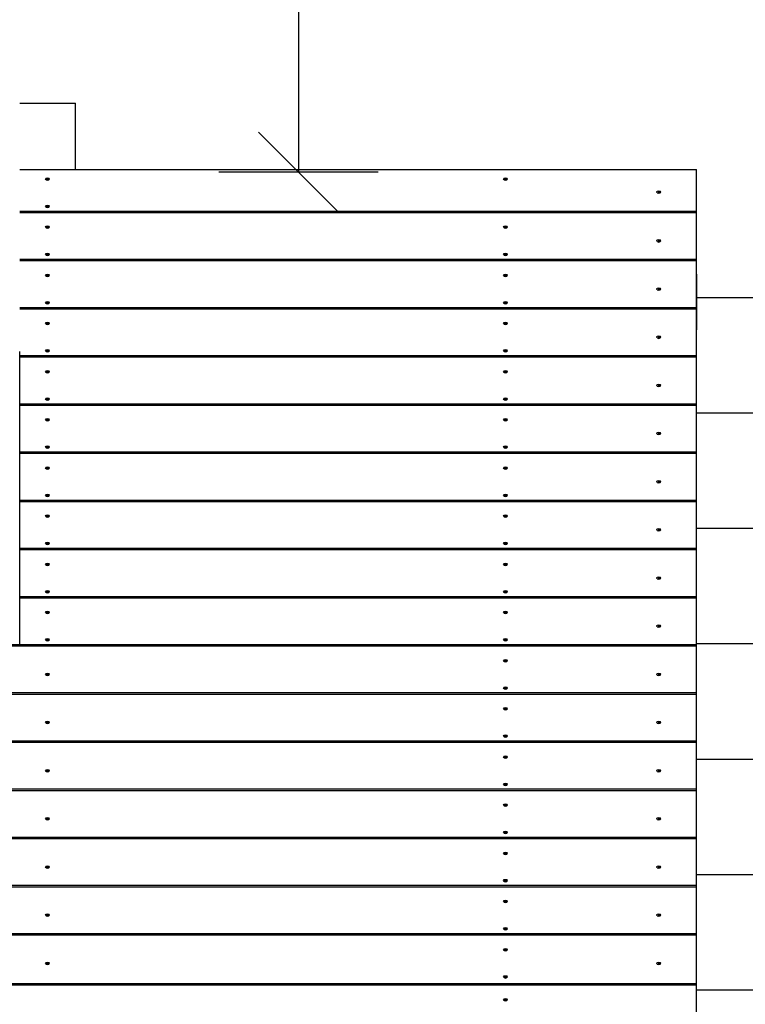
# Model space of a CAD drawing. Extents: x 0 to 14850, y 0 to 10500.
# Drawn here: x 6658 to 7569, y 5211 to 6448 of the extents above; entities that cross this region are included whole.
import ezdxf

# ---------------------------------------------------------------- set-up
doc = ezdxf.new("R2010")
doc.units = 0
for name, color, linetype in [('DHPSTAB', 32, 'Continuous'), ('KOPPELPFETTENVERMAßUNG', 7, 'Continuous'), ('SPARREN', 1, 'Continuous'), ('STAB', 7, 'Continuous')]:
    doc.layers.add(name, color=color, linetype=linetype)

# ---------------------------------------------------------------- blocks, each defined once
blk = doc.blocks.new('SLASH')
at = {"color": 0, "linetype": 'Continuous'}
blk.add_line((-12.7, -12.7), (12.7, 12.7), dxfattribs=at)

msp = doc.modelspace()

# ---------------------------------------------------------------- linework, layer by layer
at = {"layer": 'DHPSTAB', "color": 7, "linetype": 'Continuous'}
for p, q in [((7007.6, 7756.3), (7007.6, 6256.3)), ((6907.6, 6256.3), (7107.6, 6256.3))]:
    msp.add_line(p, q, dxfattribs=at)
at = {"layer": 'KOPPELPFETTENVERMAßUNG', "color": 32}
for p, q in [((7507.8, 6098.8), (8307.6, 6098.8)), ((7507.6, 5953.8), (8307.6, 5953.8)), ((7507.6, 5808.8), (8307.6, 5808.8)), ((7507.6, 5663.8), (8307.6, 5663.8)), ((7507.6, 5518.8), (8307.6, 5518.8)), ((7507.6, 5373.8), (8307.6, 5373.8)), ((7507.6, 5228.8), (8307.6, 5228.8))]:
    msp.add_line(p, q, dxfattribs=at)
at = {"layer": 'SPARREN', "color": 32}
for p, q in [((6657.6, 6342.6), (6727.6, 6342.6)), ((6727.6, 6259.4), (6727.6, 6342.6)), ((6657.6, 5662.7), (6657.6, 6030.8))]:
    msp.add_line(p, q, dxfattribs=at)
at = {"layer": 'STAB', "color": 32}
for p, q in [((6657.6, 6259.4), (7507.6, 6259.4)), ((7507.6, 6236.1), (7507.6, 6259.4)), ((6690.1, 6247.5), (6690.8, 6248.5)), ((6690.8, 6246.4), (6690.1, 6247.5)), ((6690.8, 6248.5), (6692.6, 6249)), ((6690.8, 6246.4), (6690.8, 6248.5)), ((6690.8, 6246.4), (6692.6, 6246)), ((6692.6, 6246), (6692.6, 6249)), ((6692.6, 6249), (6694.3, 6248.5)), ((6692.6, 6246), (6694.3, 6246.4)), ((6694.3, 6246.4), (6694.3, 6248.5)), ((6695.1, 6247.5), (6694.3, 6248.5)), ((6694.3, 6246.4), (6695.1, 6247.5)), ((7265.1, 6247.5), (7265.8, 6248.5)), ((7265.8, 6246.4), (7265.1, 6247.5)), ((7265.8, 6248.5), (7267.6, 6249)), ((7265.8, 6246.4), (7265.8, 6248.5)), ((7265.8, 6246.4), (7267.6, 6246)), ((7267.6, 6249), (7269.3, 6248.5)), ((7267.6, 6246), (7267.6, 6249)), ((7267.6, 6246), (7269.3, 6246.4)), ((7270.1, 6247.5), (7269.3, 6248.5)), ((7269.3, 6246.4), (7269.3, 6248.5)), ((7269.3, 6246.4), (7270.1, 6247.5)), ((7507.6, 6098.8), (7507.6, 6236.1)), ((7457.6, 6231), (7458.3, 6232)), ((7458.3, 6229.9), (7457.6, 6231)), ((7458.3, 6232), (7460.1, 6232.5)), ((7458.3, 6229.9), (7458.3, 6232)), ((7458.3, 6229.9), (7460.1, 6229.5)), ((7460.1, 6232.5), (7461.8, 6232)), ((7460.1, 6229.5), (7460.1, 6232.5)), ((7460.1, 6229.5), (7461.8, 6229.9)), ((7462.6, 6231), (7461.8, 6232)), ((7461.8, 6229.9), (7461.8, 6232)), ((7461.8, 6229.9), (7462.6, 6231)), ((6690.1, 6213.2), (6690.8, 6214.3)), ((6690.8, 6212.2), (6690.1, 6213.2)), ((6690.8, 6214.3), (6692.6, 6214.7)), ((6690.8, 6212.2), (6690.8, 6214.3)), ((6690.8, 6212.2), (6692.6, 6211.7)), ((6692.6, 6211.7), (6692.6, 6214.7)), ((6692.6, 6214.7), (6694.3, 6214.3)), ((6692.6, 6211.7), (6694.3, 6212.2)), ((6694.3, 6212.2), (6694.3, 6214.3)), ((6695.1, 6213.2), (6694.3, 6214.3)), ((6694.3, 6212.2), (6695.1, 6213.2)), ((6657.6, 6207.2), (7507.6, 6207.2)), ((6657.6, 6205.5), (7507.6, 6205.5)), ((6690.1, 6187), (6690.8, 6188)), ((6690.8, 6185.9), (6690.1, 6187)), ((6690.8, 6188), (6692.6, 6188.5)), ((6690.8, 6185.9), (6690.8, 6188)), ((6690.8, 6185.9), (6692.6, 6185.5)), ((6692.6, 6188.5), (6694.3, 6188)), ((6692.6, 6185.5), (6692.6, 6188.5)), ((6692.6, 6185.5), (6694.3, 6185.9)), ((6695.1, 6187), (6694.3, 6188)), ((6694.3, 6185.9), (6694.3, 6188)), ((6694.3, 6185.9), (6695.1, 6187)), ((7265.1, 6187), (7265.8, 6188)), ((7265.8, 6185.9), (7265.1, 6187)), ((7265.8, 6188), (7267.6, 6188.5)), ((7265.8, 6185.9), (7265.8, 6188)), ((7265.8, 6185.9), (7267.6, 6185.5)), ((7267.6, 6188.5), (7269.3, 6188)), ((7267.6, 6185.5), (7267.6, 6188.5)), ((7267.6, 6185.5), (7269.3, 6185.9)), ((7270.1, 6187), (7269.3, 6188)), ((7269.3, 6185.9), (7269.3, 6188)), ((7269.3, 6185.9), (7270.1, 6187)), ((7457.6, 6169.8), (7458.3, 6170.9)), ((7458.3, 6168.8), (7457.6, 6169.8)), ((7458.3, 6170.9), (7460.1, 6171.3)), ((7458.3, 6168.8), (7458.3, 6170.9)), ((7458.3, 6168.8), (7460.1, 6168.3)), ((7460.1, 6171.3), (7461.8, 6170.9)), ((7460.1, 6168.3), (7460.1, 6171.3)), ((7460.1, 6168.3), (7461.8, 6168.8)), ((7462.6, 6169.8), (7461.8, 6170.9)), ((7461.8, 6168.8), (7461.8, 6170.9)), ((7461.8, 6168.8), (7462.6, 6169.8)), ((6690.1, 6152.7), (6690.8, 6153.8)), ((6690.8, 6151.7), (6690.1, 6152.7)), ((6690.8, 6153.8), (6692.6, 6154.2)), ((6690.8, 6151.7), (6690.8, 6153.8)), ((6690.8, 6151.7), (6692.6, 6151.2)), ((6692.6, 6154.2), (6694.3, 6153.8)), ((6692.6, 6151.2), (6692.6, 6154.2)), ((6692.6, 6151.2), (6694.3, 6151.7)), ((6695.1, 6152.7), (6694.3, 6153.8)), ((6694.3, 6151.7), (6694.3, 6153.8)), ((6694.3, 6151.7), (6695.1, 6152.7)), ((7265.1, 6152.7), (7265.8, 6153.8)), ((7265.8, 6151.7), (7265.1, 6152.7)), ((7265.8, 6153.8), (7267.6, 6154.2)), ((7265.8, 6151.7), (7265.8, 6153.8)), ((7265.8, 6151.7), (7267.6, 6151.2)), ((7267.6, 6154.2), (7269.3, 6153.8)), ((7267.6, 6151.2), (7267.6, 6154.2)), ((7267.6, 6151.2), (7269.3, 6151.7)), ((7270.1, 6152.7), (7269.3, 6153.8)), ((7269.3, 6151.7), (7269.3, 6153.8)), ((7269.3, 6151.7), (7270.1, 6152.7)), ((6657.6, 6146.7), (7507.6, 6146.7)), ((6657.6, 6145), (7507.6, 6145)), ((6690.1, 6126.5), (6690.8, 6127.5)), ((6690.8, 6125.4), (6690.1, 6126.5)), ((6690.8, 6127.5), (6692.6, 6128)), ((6690.8, 6125.4), (6690.8, 6127.5)), ((6690.8, 6125.4), (6692.6, 6125)), ((6692.6, 6128), (6694.3, 6127.5)), ((6692.6, 6125), (6692.6, 6128)), ((6692.6, 6125), (6694.3, 6125.4)), ((6695.1, 6126.5), (6694.3, 6127.5)), ((6694.3, 6125.4), (6694.3, 6127.5)), ((6694.3, 6125.4), (6695.1, 6126.5)), ((7265.1, 6126.5), (7265.8, 6127.5)), ((7265.8, 6125.4), (7265.1, 6126.5)), ((7265.8, 6127.5), (7267.6, 6128)), ((7265.8, 6125.4), (7265.8, 6127.5)), ((7265.8, 6125.4), (7267.6, 6125)), ((7267.6, 6128), (7269.3, 6127.5)), ((7267.6, 6125), (7267.6, 6128)), ((7267.6, 6125), (7269.3, 6125.4)), ((7270.1, 6126.5), (7269.3, 6127.5)), ((7269.3, 6125.4), (7269.3, 6127.5)), ((7269.3, 6125.4), (7270.1, 6126.5)), ((7507.6, 6127.8), (7507.8, 6127.8)), ((7507.8, 6057.8), (7507.8, 6127.8)), ((7457.6, 6109.3), (7458.3, 6110.4)), ((7458.3, 6110.4), (7460.1, 6110.8)), ((7458.3, 6108.3), (7458.3, 6110.4)), ((7460.1, 6110.8), (7461.8, 6110.4)), ((7460.1, 6107.8), (7460.1, 6110.8)), ((7462.6, 6109.3), (7461.8, 6110.4)), ((7461.8, 6108.3), (7461.8, 6110.4)), ((7458.3, 6108.3), (7457.6, 6109.3)), ((7458.3, 6108.3), (7460.1, 6107.8)), ((7460.1, 6107.8), (7461.8, 6108.3)), ((7461.8, 6108.3), (7462.6, 6109.3)), ((7507.6, 5953.8), (7507.6, 6098.8)), ((6657.6, 6086.2), (7507.6, 6086.2)), ((6690.1, 6092.2), (6690.8, 6093.3)), ((6690.8, 6091.2), (6690.1, 6092.2)), ((6690.8, 6093.3), (6692.6, 6093.7)), ((6690.8, 6091.2), (6690.8, 6093.3)), ((6690.8, 6091.2), (6692.6, 6090.7)), ((6692.6, 6093.7), (6694.3, 6093.3)), ((6692.6, 6090.7), (6692.6, 6093.7)), ((6692.6, 6090.7), (6694.3, 6091.2)), ((6695.1, 6092.2), (6694.3, 6093.3)), ((6694.3, 6091.2), (6694.3, 6093.3)), ((6694.3, 6091.2), (6695.1, 6092.2)), ((7265.1, 6092.2), (7265.8, 6093.3)), ((7265.8, 6091.2), (7265.1, 6092.2)), ((7265.8, 6093.3), (7267.6, 6093.7)), ((7265.8, 6091.2), (7265.8, 6093.3)), ((7265.8, 6091.2), (7267.6, 6090.7)), ((7267.6, 6093.7), (7269.3, 6093.3)), ((7267.6, 6090.7), (7267.6, 6093.7)), ((7267.6, 6090.7), (7269.3, 6091.2)), ((7270.1, 6092.2), (7269.3, 6093.3)), ((7269.3, 6091.2), (7269.3, 6093.3)), ((7269.3, 6091.2), (7270.1, 6092.2)), ((6657.6, 6084.5), (7507.6, 6084.5)), ((6690.1, 6066), (6690.8, 6067)), ((6690.8, 6064.9), (6690.1, 6066)), ((6690.8, 6067), (6692.6, 6067.5)), ((6690.8, 6064.9), (6690.8, 6067)), ((6690.8, 6064.9), (6692.6, 6064.5)), ((6692.6, 6067.5), (6694.3, 6067)), ((6692.6, 6064.5), (6692.6, 6067.5)), ((6692.6, 6064.5), (6694.3, 6064.9)), ((6695.1, 6066), (6694.3, 6067)), ((6694.3, 6064.9), (6694.3, 6067)), ((6694.3, 6064.9), (6695.1, 6066)), ((7265.1, 6066), (7265.8, 6067)), ((7265.8, 6064.9), (7265.1, 6066)), ((7265.8, 6067), (7267.6, 6067.5)), ((7265.8, 6064.9), (7265.8, 6067)), ((7265.8, 6064.9), (7267.6, 6064.5)), ((7267.6, 6067.5), (7269.3, 6067)), ((7267.6, 6064.5), (7267.6, 6067.5)), ((7267.6, 6064.5), (7269.3, 6064.9)), ((7270.1, 6066), (7269.3, 6067)), ((7269.3, 6064.9), (7269.3, 6067)), ((7269.3, 6064.9), (7270.1, 6066)), ((7457.6, 6048.8), (7458.3, 6049.9)), ((7458.3, 6047.8), (7457.6, 6048.8)), ((7458.3, 6049.9), (7460.1, 6050.3)), ((7458.3, 6047.8), (7458.3, 6049.9)), ((7460.1, 6050.3), (7461.8, 6049.9)), ((7460.1, 6047.3), (7460.1, 6050.3)), ((7462.6, 6048.8), (7461.8, 6049.9)), ((7461.8, 6047.8), (7461.8, 6049.9)), ((7461.8, 6047.8), (7462.6, 6048.8)), ((7507.6, 6057.8), (7507.8, 6057.8)), ((7458.3, 6047.8), (7460.1, 6047.3)), ((7460.1, 6047.3), (7461.8, 6047.8)), ((6657.6, 6025.7), (7507.6, 6025.7)), ((6657.6, 6024), (7507.6, 6024)), ((6690.1, 6031.7), (6690.8, 6032.8)), ((6690.8, 6030.7), (6690.1, 6031.7)), ((6690.8, 6032.8), (6692.6, 6033.2)), ((6690.8, 6030.7), (6690.8, 6032.8)), ((6690.8, 6030.7), (6692.6, 6030.2)), ((6692.6, 6033.2), (6694.3, 6032.8)), ((6692.6, 6030.2), (6692.6, 6033.2)), ((6692.6, 6030.2), (6694.3, 6030.7)), ((6695.1, 6031.7), (6694.3, 6032.8)), ((6694.3, 6030.7), (6694.3, 6032.8)), ((6694.3, 6030.7), (6695.1, 6031.7)), ((7265.1, 6031.7), (7265.8, 6032.8)), ((7265.8, 6030.7), (7265.1, 6031.7)), ((7265.8, 6032.8), (7267.6, 6033.2)), ((7265.8, 6030.7), (7265.8, 6032.8)), ((7265.8, 6030.7), (7267.6, 6030.2)), ((7267.6, 6033.2), (7269.3, 6032.8)), ((7267.6, 6030.2), (7267.6, 6033.2)), ((7267.6, 6030.2), (7269.3, 6030.7)), ((7270.1, 6031.7), (7269.3, 6032.8)), ((7269.3, 6030.7), (7269.3, 6032.8)), ((7269.3, 6030.7), (7270.1, 6031.7)), ((6690.1, 6005.5), (6690.8, 6006.5)), ((6690.8, 6004.4), (6690.1, 6005.5)), ((6690.8, 6006.5), (6692.6, 6007)), ((6690.8, 6004.4), (6690.8, 6006.5)), ((6690.8, 6004.4), (6692.6, 6004)), ((6692.6, 6007), (6694.3, 6006.5)), ((6692.6, 6004), (6692.6, 6007)), ((6692.6, 6004), (6694.3, 6004.4)), ((6695.1, 6005.5), (6694.3, 6006.5)), ((6694.3, 6004.4), (6694.3, 6006.5)), ((6694.3, 6004.4), (6695.1, 6005.5)), ((7265.1, 6005.5), (7265.8, 6006.5)), ((7265.8, 6004.4), (7265.1, 6005.5)), ((7265.8, 6006.5), (7267.6, 6007)), ((7265.8, 6004.4), (7265.8, 6006.5)), ((7265.8, 6004.4), (7267.6, 6004)), ((7267.6, 6007), (7269.3, 6006.5)), ((7267.6, 6004), (7267.6, 6007)), ((7267.6, 6004), (7269.3, 6004.4)), ((7270.1, 6005.5), (7269.3, 6006.5)), ((7269.3, 6004.4), (7269.3, 6006.5)), ((7269.3, 6004.4), (7270.1, 6005.5)), ((7457.6, 5988.3), (7458.3, 5989.4)), ((7458.3, 5987.3), (7457.6, 5988.3)), ((7458.3, 5989.4), (7460.1, 5989.8)), ((7458.3, 5987.3), (7458.3, 5989.4)), ((7458.3, 5987.3), (7460.1, 5986.8)), ((7460.1, 5989.8), (7461.8, 5989.4)), ((7460.1, 5986.8), (7460.1, 5989.8)), ((7460.1, 5986.8), (7461.8, 5987.3)), ((7462.6, 5988.3), (7461.8, 5989.4)), ((7461.8, 5987.3), (7461.8, 5989.4)), ((7461.8, 5987.3), (7462.6, 5988.3)), ((6657.6, 5965.2), (7507.6, 5965.2)), ((6657.6, 5963.5), (7507.6, 5963.5)), ((6690.1, 5971.2), (6690.8, 5972.3)), ((6690.8, 5970.2), (6690.1, 5971.2)), ((6690.8, 5972.3), (6692.6, 5972.7)), ((6690.8, 5970.2), (6690.8, 5972.3)), ((6690.8, 5970.2), (6692.6, 5969.7)), ((6692.6, 5972.7), (6694.3, 5972.3)), ((6692.6, 5969.7), (6692.6, 5972.7)), ((6692.6, 5969.7), (6694.3, 5970.2)), ((6695.1, 5971.2), (6694.3, 5972.3)), ((6694.3, 5970.2), (6694.3, 5972.3)), ((6694.3, 5970.2), (6695.1, 5971.2)), ((7265.1, 5971.2), (7265.8, 5972.3)), ((7265.8, 5970.2), (7265.1, 5971.2)), ((7265.8, 5972.3), (7267.6, 5972.7)), ((7265.8, 5970.2), (7265.8, 5972.3)), ((7265.8, 5970.2), (7267.6, 5969.7)), ((7267.6, 5972.7), (7269.3, 5972.3)), ((7267.6, 5969.7), (7267.6, 5972.7)), ((7267.6, 5969.7), (7269.3, 5970.2)), ((7270.1, 5971.2), (7269.3, 5972.3)), ((7269.3, 5970.2), (7269.3, 5972.3)), ((7269.3, 5970.2), (7270.1, 5971.2)), ((7507.6, 5808.8), (7507.6, 5953.8)), ((6690.1, 5945), (6690.8, 5946)), ((6690.8, 5943.9), (6690.1, 5945)), ((6690.8, 5946), (6692.6, 5946.5)), ((6690.8, 5943.9), (6690.8, 5946)), ((6690.8, 5943.9), (6692.6, 5943.5)), ((6692.6, 5946.5), (6694.3, 5946)), ((6692.6, 5943.5), (6692.6, 5946.5)), ((6692.6, 5943.5), (6694.3, 5943.9)), ((6695.1, 5945), (6694.3, 5946)), ((6694.3, 5943.9), (6694.3, 5946)), ((6694.3, 5943.9), (6695.1, 5945)), ((7265.1, 5945), (7265.8, 5946)), ((7265.8, 5943.9), (7265.1, 5945)), ((7265.8, 5946), (7267.6, 5946.5)), ((7265.8, 5943.9), (7265.8, 5946)), ((7265.8, 5943.9), (7267.6, 5943.5)), ((7267.6, 5946.5), (7269.3, 5946)), ((7267.6, 5943.5), (7267.6, 5946.5)), ((7267.6, 5943.5), (7269.3, 5943.9)), ((7270.1, 5945), (7269.3, 5946)), ((7269.3, 5943.9), (7269.3, 5946)), ((7269.3, 5943.9), (7270.1, 5945)), ((7457.6, 5927.8), (7458.3, 5928.9)), ((7458.3, 5926.8), (7457.6, 5927.8)), ((7458.3, 5928.9), (7460.1, 5929.3)), ((7458.3, 5926.8), (7458.3, 5928.9)), ((7458.3, 5926.8), (7460.1, 5926.3)), ((7460.1, 5929.3), (7461.8, 5928.9)), ((7460.1, 5926.3), (7460.1, 5929.3)), ((7460.1, 5926.3), (7461.8, 5926.8)), ((7462.6, 5927.8), (7461.8, 5928.9)), ((7461.8, 5926.8), (7461.8, 5928.9)), ((7461.8, 5926.8), (7462.6, 5927.8)), ((6690.8, 5911.8), (6692.6, 5912.2)), ((6692.6, 5912.2), (6694.3, 5911.8)), ((6692.6, 5909.2), (6692.6, 5912.2)), ((7265.8, 5911.8), (7267.6, 5912.2)), ((7267.6, 5912.2), (7269.3, 5911.8)), ((7267.6, 5909.2), (7267.6, 5912.2)), ((6657.6, 5904.7), (7507.6, 5904.7)), ((6657.6, 5903), (7507.6, 5903)), ((6690.1, 5910.7), (6690.8, 5911.8)), ((6690.8, 5909.7), (6690.1, 5910.7)), ((6690.8, 5909.7), (6690.8, 5911.8)), ((6690.8, 5909.7), (6692.6, 5909.2)), ((6692.6, 5909.2), (6694.3, 5909.7)), ((6695.1, 5910.7), (6694.3, 5911.8)), ((6694.3, 5909.7), (6694.3, 5911.8)), ((6694.3, 5909.7), (6695.1, 5910.7)), ((7265.1, 5910.7), (7265.8, 5911.8)), ((7265.8, 5909.7), (7265.1, 5910.7)), ((7265.8, 5909.7), (7265.8, 5911.8)), ((7265.8, 5909.7), (7267.6, 5909.2)), ((7267.6, 5909.2), (7269.3, 5909.7)), ((7270.1, 5910.7), (7269.3, 5911.8)), ((7269.3, 5909.7), (7269.3, 5911.8)), ((7269.3, 5909.7), (7270.1, 5910.7)), ((6690.1, 5884.5), (6690.8, 5885.5)), ((6690.8, 5883.4), (6690.1, 5884.5)), ((6690.8, 5885.5), (6692.6, 5886)), ((6690.8, 5883.4), (6690.8, 5885.5)), ((6690.8, 5883.4), (6692.6, 5883)), ((6692.6, 5886), (6694.3, 5885.5)), ((6692.6, 5883), (6692.6, 5886)), ((6692.6, 5883), (6694.3, 5883.4)), ((6695.1, 5884.5), (6694.3, 5885.5)), ((6694.3, 5883.4), (6694.3, 5885.5)), ((6694.3, 5883.4), (6695.1, 5884.5)), ((7265.1, 5884.5), (7265.8, 5885.5)), ((7265.8, 5883.4), (7265.1, 5884.5)), ((7265.8, 5885.5), (7267.6, 5886)), ((7265.8, 5883.4), (7265.8, 5885.5)), ((7265.8, 5883.4), (7267.6, 5883)), ((7267.6, 5886), (7269.3, 5885.5)), ((7267.6, 5883), (7267.6, 5886)), ((7267.6, 5883), (7269.3, 5883.4)), ((7270.1, 5884.5), (7269.3, 5885.5)), ((7269.3, 5883.4), (7269.3, 5885.5)), ((7269.3, 5883.4), (7270.1, 5884.5)), ((7457.6, 5867.3), (7458.3, 5868.4)), ((7458.3, 5866.3), (7457.6, 5867.3)), ((7458.3, 5868.4), (7460.1, 5868.8)), ((7458.3, 5866.3), (7458.3, 5868.4)), ((7458.3, 5866.3), (7460.1, 5865.8)), ((7460.1, 5868.8), (7461.8, 5868.4)), ((7460.1, 5865.8), (7460.1, 5868.8)), ((7460.1, 5865.8), (7461.8, 5866.3)), ((7462.6, 5867.3), (7461.8, 5868.4)), ((7461.8, 5866.3), (7461.8, 5868.4)), ((7461.8, 5866.3), (7462.6, 5867.3)), ((6690.1, 5850.2), (6690.8, 5851.3)), ((6690.8, 5851.3), (6692.6, 5851.7)), ((6690.8, 5849.2), (6690.8, 5851.3)), ((6692.6, 5851.7), (6694.3, 5851.3)), ((6692.6, 5848.7), (6692.6, 5851.7)), ((6695.1, 5850.2), (6694.3, 5851.3)), ((6694.3, 5849.2), (6694.3, 5851.3)), ((7265.1, 5850.2), (7265.8, 5851.3)), ((7265.8, 5851.3), (7267.6, 5851.7)), ((7265.8, 5849.2), (7265.8, 5851.3)), ((7267.6, 5851.7), (7269.3, 5851.3)), ((7267.6, 5848.7), (7267.6, 5851.7)), ((7270.1, 5850.2), (7269.3, 5851.3)), ((7269.3, 5849.2), (7269.3, 5851.3)), ((6657.6, 5844.2), (7507.6, 5844.2)), ((6657.6, 5842.5), (7507.6, 5842.5)), ((6690.8, 5849.2), (6690.1, 5850.2)), ((6690.8, 5849.2), (6692.6, 5848.7)), ((6692.6, 5848.7), (6694.3, 5849.2)), ((6694.3, 5849.2), (6695.1, 5850.2)), ((7265.8, 5849.2), (7265.1, 5850.2)), ((7265.8, 5849.2), (7267.6, 5848.7)), ((7267.6, 5848.7), (7269.3, 5849.2)), ((7269.3, 5849.2), (7270.1, 5850.2)), ((6690.1, 5824), (6690.8, 5825)), ((6690.8, 5822.9), (6690.1, 5824)), ((6690.8, 5825), (6692.6, 5825.5)), ((6690.8, 5822.9), (6690.8, 5825)), ((6690.8, 5822.9), (6692.6, 5822.5)), ((6692.6, 5825.5), (6694.3, 5825)), ((6692.6, 5822.5), (6692.6, 5825.5)), ((6692.6, 5822.5), (6694.3, 5822.9)), ((6695.1, 5824), (6694.3, 5825)), ((6694.3, 5822.9), (6694.3, 5825)), ((6694.3, 5822.9), (6695.1, 5824)), ((7265.1, 5824), (7265.8, 5825)), ((7265.8, 5822.9), (7265.1, 5824)), ((7265.8, 5825), (7267.6, 5825.5)), ((7265.8, 5822.9), (7265.8, 5825)), ((7265.8, 5822.9), (7267.6, 5822.5)), ((7267.6, 5825.5), (7269.3, 5825)), ((7267.6, 5822.5), (7267.6, 5825.5)), ((7267.6, 5822.5), (7269.3, 5822.9)), ((7270.1, 5824), (7269.3, 5825)), ((7269.3, 5822.9), (7269.3, 5825)), ((7269.3, 5822.9), (7270.1, 5824)), ((7457.6, 5806.8), (7458.3, 5807.9)), ((7458.3, 5805.8), (7457.6, 5806.8)), ((7458.3, 5807.9), (7460.1, 5808.3)), ((7458.3, 5805.8), (7458.3, 5807.9)), ((7458.3, 5805.8), (7460.1, 5805.3)), ((7460.1, 5808.3), (7461.8, 5807.9)), ((7460.1, 5805.3), (7460.1, 5808.3)), ((7460.1, 5805.3), (7461.8, 5805.8)), ((7462.6, 5806.8), (7461.8, 5807.9)), ((7461.8, 5805.8), (7461.8, 5807.9)), ((7461.8, 5805.8), (7462.6, 5806.8)), ((7507.6, 5663.8), (7507.6, 5808.8)), ((6690.1, 5789.7), (6690.8, 5790.8)), ((6690.8, 5788.7), (6690.1, 5789.7)), ((6690.8, 5790.8), (6692.6, 5791.2)), ((6690.8, 5788.7), (6690.8, 5790.8)), ((6690.8, 5788.7), (6692.6, 5788.2)), ((6692.6, 5791.2), (6694.3, 5790.8)), ((6692.6, 5788.2), (6692.6, 5791.2)), ((6692.6, 5788.2), (6694.3, 5788.7)), ((6695.1, 5789.7), (6694.3, 5790.8)), ((6694.3, 5788.7), (6694.3, 5790.8)), ((6694.3, 5788.7), (6695.1, 5789.7)), ((7265.1, 5789.7), (7265.8, 5790.8)), ((7265.8, 5788.7), (7265.1, 5789.7)), ((7265.8, 5790.8), (7267.6, 5791.2)), ((7265.8, 5788.7), (7265.8, 5790.8)), ((7265.8, 5788.7), (7267.6, 5788.2)), ((7267.6, 5791.2), (7269.3, 5790.8)), ((7267.6, 5788.2), (7267.6, 5791.2)), ((7267.6, 5788.2), (7269.3, 5788.7)), ((7270.1, 5789.7), (7269.3, 5790.8)), ((7269.3, 5788.7), (7269.3, 5790.8)), ((7269.3, 5788.7), (7270.1, 5789.7)), ((6657.6, 5783.7), (7507.6, 5783.7)), ((6657.6, 5782), (7507.6, 5782)), ((6690.1, 5763.5), (6690.8, 5764.5)), ((6690.8, 5764.5), (6692.6, 5765)), ((6690.8, 5762.4), (6690.8, 5764.5)), ((6692.6, 5765), (6694.3, 5764.5)), ((6692.6, 5762), (6692.6, 5765)), ((6695.1, 5763.5), (6694.3, 5764.5)), ((6694.3, 5762.4), (6694.3, 5764.5)), ((7265.1, 5763.5), (7265.8, 5764.5)), ((7265.8, 5764.5), (7267.6, 5765)), ((7265.8, 5762.4), (7265.8, 5764.5)), ((7267.6, 5765), (7269.3, 5764.5)), ((7267.6, 5762), (7267.6, 5765)), ((7270.1, 5763.5), (7269.3, 5764.5)), ((7269.3, 5762.4), (7269.3, 5764.5)), ((6690.8, 5762.4), (6690.1, 5763.5)), ((6690.8, 5762.4), (6692.6, 5762)), ((6692.6, 5762), (6694.3, 5762.4)), ((6694.3, 5762.4), (6695.1, 5763.5)), ((7265.8, 5762.4), (7265.1, 5763.5)), ((7265.8, 5762.4), (7267.6, 5762)), ((7267.6, 5762), (7269.3, 5762.4)), ((7269.3, 5762.4), (7270.1, 5763.5)), ((7457.6, 5746.3), (7458.3, 5747.4)), ((7458.3, 5745.3), (7457.6, 5746.3)), ((7458.3, 5747.4), (7460.1, 5747.8)), ((7458.3, 5745.3), (7458.3, 5747.4)), ((7458.3, 5745.3), (7460.1, 5744.8)), ((7460.1, 5747.8), (7461.8, 5747.4)), ((7460.1, 5744.8), (7460.1, 5747.8)), ((7460.1, 5744.8), (7461.8, 5745.3)), ((7462.6, 5746.3), (7461.8, 5747.4)), ((7461.8, 5745.3), (7461.8, 5747.4)), ((7461.8, 5745.3), (7462.6, 5746.3)), ((6690.1, 5729.2), (6690.8, 5730.3)), ((6690.8, 5728.2), (6690.1, 5729.2)), ((6690.8, 5730.3), (6692.6, 5730.7)), ((6690.8, 5728.2), (6690.8, 5730.3)), ((6690.8, 5728.2), (6692.6, 5727.7)), ((6692.6, 5730.7), (6694.3, 5730.3)), ((6692.6, 5727.7), (6692.6, 5730.7)), ((6692.6, 5727.7), (6694.3, 5728.2)), ((6695.1, 5729.2), (6694.3, 5730.3)), ((6694.3, 5728.2), (6694.3, 5730.3)), ((6694.3, 5728.2), (6695.1, 5729.2)), ((7265.1, 5729.2), (7265.8, 5730.3)), ((7265.8, 5728.2), (7265.1, 5729.2)), ((7265.8, 5730.3), (7267.6, 5730.7)), ((7265.8, 5728.2), (7265.8, 5730.3)), ((7265.8, 5728.2), (7267.6, 5727.7)), ((7267.6, 5730.7), (7269.3, 5730.3)), ((7267.6, 5727.7), (7267.6, 5730.7)), ((7267.6, 5727.7), (7269.3, 5728.2)), ((7270.1, 5729.2), (7269.3, 5730.3)), ((7269.3, 5728.2), (7269.3, 5730.3)), ((7269.3, 5728.2), (7270.1, 5729.2)), ((6657.6, 5723.2), (7507.6, 5723.2)), ((6657.6, 5721.5), (7507.6, 5721.5)), ((6690.1, 5703), (6690.8, 5704)), ((6690.8, 5701.9), (6690.1, 5703)), ((6690.8, 5704), (6692.6, 5704.5)), ((6690.8, 5701.9), (6690.8, 5704)), ((6690.8, 5701.9), (6692.6, 5701.5)), ((6692.6, 5704.5), (6694.3, 5704)), ((6692.6, 5701.5), (6692.6, 5704.5)), ((6692.6, 5701.5), (6694.3, 5701.9)), ((6695.1, 5703), (6694.3, 5704)), ((6694.3, 5701.9), (6694.3, 5704)), ((6694.3, 5701.9), (6695.1, 5703)), ((7265.1, 5703), (7265.8, 5704)), ((7265.8, 5701.9), (7265.1, 5703)), ((7265.8, 5704), (7267.6, 5704.5)), ((7265.8, 5701.9), (7265.8, 5704)), ((7265.8, 5701.9), (7267.6, 5701.5)), ((7267.6, 5704.5), (7269.3, 5704)), ((7267.6, 5701.5), (7267.6, 5704.5)), ((7267.6, 5701.5), (7269.3, 5701.9)), ((7270.1, 5703), (7269.3, 5704)), ((7269.3, 5701.9), (7269.3, 5704)), ((7269.3, 5701.9), (7270.1, 5703)), ((7457.6, 5685.8), (7458.3, 5686.9)), ((7458.3, 5684.8), (7457.6, 5685.8)), ((7458.3, 5686.9), (7460.1, 5687.3)), ((7458.3, 5684.8), (7458.3, 5686.9)), ((7458.3, 5684.8), (7460.1, 5684.3)), ((7460.1, 5687.3), (7461.8, 5686.9)), ((7460.1, 5684.3), (7460.1, 5687.3)), ((7460.1, 5684.3), (7461.8, 5684.8)), ((7462.6, 5685.8), (7461.8, 5686.9)), ((7461.8, 5684.8), (7461.8, 5686.9)), ((7461.8, 5684.8), (7462.6, 5685.8)), ((6690.1, 5668.7), (6690.8, 5669.8)), ((6690.8, 5667.7), (6690.1, 5668.7)), ((6690.8, 5669.8), (6692.6, 5670.2)), ((6690.8, 5667.7), (6690.8, 5669.8)), ((6690.8, 5667.7), (6692.6, 5667.2)), ((6692.6, 5670.2), (6694.3, 5669.8)), ((6692.6, 5667.2), (6692.6, 5670.2)), ((6692.6, 5667.2), (6694.3, 5667.7)), ((6695.1, 5668.7), (6694.3, 5669.8)), ((6694.3, 5667.7), (6694.3, 5669.8)), ((6694.3, 5667.7), (6695.1, 5668.7)), ((7265.1, 5668.7), (7265.8, 5669.8)), ((7265.8, 5667.7), (7265.1, 5668.7)), ((7265.8, 5669.8), (7267.6, 5670.2)), ((7265.8, 5667.7), (7265.8, 5669.8)), ((7265.8, 5667.7), (7267.6, 5667.2)), ((7267.6, 5670.2), (7269.3, 5669.8)), ((7267.6, 5667.2), (7267.6, 5670.2)), ((7267.6, 5667.2), (7269.3, 5667.7)), ((7270.1, 5668.7), (7269.3, 5669.8)), ((7269.3, 5667.7), (7269.3, 5669.8)), ((7269.3, 5667.7), (7270.1, 5668.7)), ((5307.6, 5662.7), (7507.6, 5662.7)), ((5307.6, 5661), (7507.6, 5661)), ((7507.6, 5518.8), (7507.6, 5663.8)), ((7265.1, 5642.5), (7265.8, 5643.5)), ((7265.8, 5641.4), (7265.1, 5642.5)), ((7265.8, 5643.5), (7267.6, 5644)), ((7265.8, 5641.4), (7265.8, 5643.5)), ((7265.8, 5641.4), (7267.6, 5641)), ((7267.6, 5644), (7269.3, 5643.5)), ((7267.6, 5641), (7267.6, 5644)), ((7267.6, 5641), (7269.3, 5641.4)), ((7270.1, 5642.5), (7269.3, 5643.5)), ((7269.3, 5641.4), (7269.3, 5643.5)), ((7269.3, 5641.4), (7270.1, 5642.5)), ((6690.1, 5625.3), (6690.8, 5626.4)), ((6690.8, 5624.3), (6690.1, 5625.3)), ((6690.8, 5626.4), (6692.6, 5626.8)), ((6690.8, 5624.3), (6690.8, 5626.4)), ((6690.8, 5624.3), (6692.6, 5623.8)), ((6692.6, 5626.8), (6694.3, 5626.4)), ((6692.6, 5623.8), (6692.6, 5626.8)), ((6692.6, 5623.8), (6694.3, 5624.3)), ((6695.1, 5625.3), (6694.3, 5626.4)), ((6694.3, 5624.3), (6694.3, 5626.4)), ((6694.3, 5624.3), (6695.1, 5625.3)), ((7457.6, 5625.3), (7458.3, 5626.4)), ((7458.3, 5624.3), (7457.6, 5625.3)), ((7458.3, 5626.4), (7460.1, 5626.8)), ((7458.3, 5624.3), (7458.3, 5626.4)), ((7458.3, 5624.3), (7460.1, 5623.8)), ((7460.1, 5626.8), (7461.8, 5626.4)), ((7460.1, 5623.8), (7460.1, 5626.8)), ((7460.1, 5623.8), (7461.8, 5624.3)), ((7462.6, 5625.3), (7461.8, 5626.4)), ((7461.8, 5624.3), (7461.8, 5626.4)), ((7461.8, 5624.3), (7462.6, 5625.3)), ((7265.1, 5608.2), (7265.8, 5609.3)), ((7265.8, 5607.2), (7265.1, 5608.2)), ((7265.8, 5609.3), (7267.6, 5609.7)), ((7265.8, 5607.2), (7265.8, 5609.3)), ((7265.8, 5607.2), (7267.6, 5606.7)), ((7267.6, 5609.7), (7269.3, 5609.3)), ((7267.6, 5606.7), (7267.6, 5609.7)), ((7267.6, 5606.7), (7269.3, 5607.2)), ((7270.1, 5608.2), (7269.3, 5609.3)), ((7269.3, 5607.2), (7269.3, 5609.3)), ((7269.3, 5607.2), (7270.1, 5608.2)), ((5307.6, 5602.2), (7507.6, 5602.2)), ((5307.6, 5600.5), (7507.6, 5600.5)), ((7265.1, 5582), (7265.8, 5583)), ((7265.8, 5580.9), (7265.1, 5582)), ((7265.8, 5583), (7267.6, 5583.5)), ((7265.8, 5580.9), (7265.8, 5583)), ((7265.8, 5580.9), (7267.6, 5580.5)), ((7267.6, 5583.5), (7269.3, 5583)), ((7267.6, 5580.5), (7267.6, 5583.5)), ((7267.6, 5580.5), (7269.3, 5580.9)), ((7270.1, 5582), (7269.3, 5583)), ((7269.3, 5580.9), (7269.3, 5583)), ((7269.3, 5580.9), (7270.1, 5582)), ((6690.1, 5564.8), (6690.8, 5565.9)), ((6690.8, 5565.9), (6692.6, 5566.3)), ((6690.8, 5563.8), (6690.8, 5565.9)), ((6692.6, 5566.3), (6694.3, 5565.9)), ((6692.6, 5563.3), (6692.6, 5566.3)), ((6695.1, 5564.8), (6694.3, 5565.9)), ((6694.3, 5563.8), (6694.3, 5565.9)), ((7457.6, 5564.8), (7458.3, 5565.9)), ((7458.3, 5565.9), (7460.1, 5566.3)), ((7458.3, 5563.8), (7458.3, 5565.9)), ((7460.1, 5566.3), (7461.8, 5565.9)), ((7460.1, 5563.3), (7460.1, 5566.3)), ((7462.6, 5564.8), (7461.8, 5565.9)), ((7461.8, 5563.8), (7461.8, 5565.9)), ((6690.8, 5563.8), (6690.1, 5564.8)), ((6690.8, 5563.8), (6692.6, 5563.3)), ((6692.6, 5563.3), (6694.3, 5563.8)), ((6694.3, 5563.8), (6695.1, 5564.8)), ((7458.3, 5563.8), (7457.6, 5564.8)), ((7458.3, 5563.8), (7460.1, 5563.3)), ((7460.1, 5563.3), (7461.8, 5563.8)), ((7461.8, 5563.8), (7462.6, 5564.8)), ((5307.6, 5541.7), (7507.6, 5541.7)), ((7265.1, 5547.7), (7265.8, 5548.8)), ((7265.8, 5546.7), (7265.1, 5547.7)), ((7265.8, 5548.8), (7267.6, 5549.2)), ((7265.8, 5546.7), (7265.8, 5548.8)), ((7265.8, 5546.7), (7267.6, 5546.2)), ((7267.6, 5549.2), (7269.3, 5548.8)), ((7267.6, 5546.2), (7267.6, 5549.2)), ((7267.6, 5546.2), (7269.3, 5546.7)), ((7270.1, 5547.7), (7269.3, 5548.8)), ((7269.3, 5546.7), (7269.3, 5548.8)), ((7269.3, 5546.7), (7270.1, 5547.7)), ((5307.6, 5540), (7507.6, 5540)), ((7265.1, 5521.5), (7265.8, 5522.5)), ((7265.8, 5520.4), (7265.1, 5521.5)), ((7265.8, 5522.5), (7267.6, 5523)), ((7265.8, 5520.4), (7265.8, 5522.5)), ((7265.8, 5520.4), (7267.6, 5520)), ((7267.6, 5523), (7269.3, 5522.5)), ((7267.6, 5520), (7267.6, 5523)), ((7267.6, 5520), (7269.3, 5520.4)), ((7270.1, 5521.5), (7269.3, 5522.5)), ((7269.3, 5520.4), (7269.3, 5522.5)), ((7269.3, 5520.4), (7270.1, 5521.5)), ((7507.6, 5373.8), (7507.6, 5518.8)), ((6690.1, 5504.3), (6690.8, 5505.4)), ((6690.8, 5503.3), (6690.1, 5504.3)), ((6690.8, 5505.4), (6692.6, 5505.8)), ((6690.8, 5503.3), (6690.8, 5505.4)), ((6692.6, 5505.8), (6694.3, 5505.4)), ((6692.6, 5502.8), (6692.6, 5505.8)), ((6695.1, 5504.3), (6694.3, 5505.4)), ((6694.3, 5503.3), (6694.3, 5505.4)), ((6694.3, 5503.3), (6695.1, 5504.3)), ((7457.6, 5504.3), (7458.3, 5505.4)), ((7458.3, 5503.3), (7457.6, 5504.3)), ((7458.3, 5505.4), (7460.1, 5505.8)), ((7458.3, 5503.3), (7458.3, 5505.4)), ((7460.1, 5505.8), (7461.8, 5505.4)), ((7460.1, 5502.8), (7460.1, 5505.8)), ((7462.6, 5504.3), (7461.8, 5505.4)), ((7461.8, 5503.3), (7461.8, 5505.4)), ((7461.8, 5503.3), (7462.6, 5504.3)), ((6690.8, 5503.3), (6692.6, 5502.8)), ((6692.6, 5502.8), (6694.3, 5503.3)), ((7458.3, 5503.3), (7460.1, 5502.8)), ((7460.1, 5502.8), (7461.8, 5503.3)), ((5307.6, 5481.2), (7507.6, 5481.2)), ((5307.6, 5479.5), (7507.6, 5479.5)), ((7265.1, 5487.2), (7265.8, 5488.3)), ((7265.8, 5486.2), (7265.1, 5487.2)), ((7265.8, 5488.3), (7267.6, 5488.7)), ((7265.8, 5486.2), (7265.8, 5488.3)), ((7265.8, 5486.2), (7267.6, 5485.7)), ((7267.6, 5488.7), (7269.3, 5488.3)), ((7267.6, 5485.7), (7267.6, 5488.7)), ((7267.6, 5485.7), (7269.3, 5486.2)), ((7270.1, 5487.2), (7269.3, 5488.3)), ((7269.3, 5486.2), (7269.3, 5488.3)), ((7269.3, 5486.2), (7270.1, 5487.2)), ((7265.1, 5461), (7265.8, 5462)), ((7265.8, 5459.9), (7265.1, 5461)), ((7265.8, 5462), (7267.6, 5462.5)), ((7265.8, 5459.9), (7265.8, 5462)), ((7265.8, 5459.9), (7267.6, 5459.5)), ((7267.6, 5462.5), (7269.3, 5462)), ((7267.6, 5459.5), (7267.6, 5462.5)), ((7267.6, 5459.5), (7269.3, 5459.9)), ((7270.1, 5461), (7269.3, 5462)), ((7269.3, 5459.9), (7269.3, 5462)), ((7269.3, 5459.9), (7270.1, 5461)), ((6690.1, 5443.8), (6690.8, 5444.9)), ((6690.8, 5442.8), (6690.1, 5443.8)), ((6690.8, 5444.9), (6692.6, 5445.3)), ((6690.8, 5442.8), (6690.8, 5444.9)), ((6690.8, 5442.8), (6692.6, 5442.3)), ((6692.6, 5445.3), (6694.3, 5444.9)), ((6692.6, 5442.3), (6692.6, 5445.3)), ((6692.6, 5442.3), (6694.3, 5442.8)), ((6695.1, 5443.8), (6694.3, 5444.9)), ((6694.3, 5442.8), (6694.3, 5444.9)), ((6694.3, 5442.8), (6695.1, 5443.8)), ((7457.6, 5443.8), (7458.3, 5444.9)), ((7458.3, 5442.8), (7457.6, 5443.8)), ((7458.3, 5444.9), (7460.1, 5445.3)), ((7458.3, 5442.8), (7458.3, 5444.9)), ((7458.3, 5442.8), (7460.1, 5442.3)), ((7460.1, 5445.3), (7461.8, 5444.9)), ((7460.1, 5442.3), (7460.1, 5445.3)), ((7460.1, 5442.3), (7461.8, 5442.8)), ((7462.6, 5443.8), (7461.8, 5444.9)), ((7461.8, 5442.8), (7461.8, 5444.9)), ((7461.8, 5442.8), (7462.6, 5443.8)), ((5307.6, 5420.7), (7507.6, 5420.7)), ((5307.6, 5419), (7507.6, 5419)), ((7265.1, 5426.7), (7265.8, 5427.8)), ((7265.8, 5425.7), (7265.1, 5426.7)), ((7265.8, 5427.8), (7267.6, 5428.2)), ((7265.8, 5425.7), (7265.8, 5427.8)), ((7265.8, 5425.7), (7267.6, 5425.2)), ((7267.6, 5428.2), (7269.3, 5427.8)), ((7267.6, 5425.2), (7267.6, 5428.2)), ((7267.6, 5425.2), (7269.3, 5425.7)), ((7270.1, 5426.7), (7269.3, 5427.8)), ((7269.3, 5425.7), (7269.3, 5427.8)), ((7269.3, 5425.7), (7270.1, 5426.7)), ((7265.1, 5400.5), (7265.8, 5401.5)), ((7265.8, 5399.4), (7265.1, 5400.5)), ((7265.8, 5401.5), (7267.6, 5402)), ((7265.8, 5399.4), (7265.8, 5401.5)), ((7265.8, 5399.4), (7267.6, 5399)), ((7267.6, 5402), (7269.3, 5401.5)), ((7267.6, 5399), (7267.6, 5402)), ((7267.6, 5399), (7269.3, 5399.4)), ((7270.1, 5400.5), (7269.3, 5401.5)), ((7269.3, 5399.4), (7269.3, 5401.5)), ((7269.3, 5399.4), (7270.1, 5400.5)), ((6690.1, 5383.3), (6690.8, 5384.4)), ((6690.8, 5382.3), (6690.1, 5383.3)), ((6690.8, 5384.4), (6692.6, 5384.8)), ((6690.8, 5382.3), (6690.8, 5384.4)), ((6690.8, 5382.3), (6692.6, 5381.8)), ((6692.6, 5384.8), (6694.3, 5384.4)), ((6692.6, 5381.8), (6692.6, 5384.8)), ((6692.6, 5381.8), (6694.3, 5382.3)), ((6695.1, 5383.3), (6694.3, 5384.4)), ((6694.3, 5382.3), (6694.3, 5384.4)), ((6694.3, 5382.3), (6695.1, 5383.3)), ((7457.6, 5383.3), (7458.3, 5384.4)), ((7458.3, 5382.3), (7457.6, 5383.3)), ((7458.3, 5384.4), (7460.1, 5384.8)), ((7458.3, 5382.3), (7458.3, 5384.4)), ((7458.3, 5382.3), (7460.1, 5381.8)), ((7460.1, 5384.8), (7461.8, 5384.4)), ((7460.1, 5381.8), (7460.1, 5384.8)), ((7460.1, 5381.8), (7461.8, 5382.3)), ((7462.6, 5383.3), (7461.8, 5384.4)), ((7461.8, 5382.3), (7461.8, 5384.4)), ((7461.8, 5382.3), (7462.6, 5383.3)), ((7507.6, 5228.8), (7507.6, 5373.8)), ((5307.6, 5360.2), (7507.6, 5360.2)), ((5307.6, 5358.5), (7507.6, 5358.5)), ((7265.1, 5366.2), (7265.8, 5367.3)), ((7265.8, 5365.2), (7265.1, 5366.2)), ((7265.8, 5367.3), (7267.6, 5367.7)), ((7265.8, 5365.2), (7265.8, 5367.3)), ((7265.8, 5365.2), (7267.6, 5364.7)), ((7267.6, 5367.7), (7269.3, 5367.3)), ((7267.6, 5364.7), (7267.6, 5367.7)), ((7267.6, 5364.7), (7269.3, 5365.2)), ((7270.1, 5366.2), (7269.3, 5367.3)), ((7269.3, 5365.2), (7269.3, 5367.3)), ((7269.3, 5365.2), (7270.1, 5366.2)), ((7265.1, 5340), (7265.8, 5341)), ((7265.8, 5338.9), (7265.1, 5340)), ((7265.8, 5341), (7267.6, 5341.5)), ((7265.8, 5338.9), (7265.8, 5341)), ((7265.8, 5338.9), (7267.6, 5338.5)), ((7267.6, 5341.5), (7269.3, 5341)), ((7267.6, 5338.5), (7267.6, 5341.5)), ((7267.6, 5338.5), (7269.3, 5338.9)), ((7270.1, 5340), (7269.3, 5341)), ((7269.3, 5338.9), (7269.3, 5341)), ((7269.3, 5338.9), (7270.1, 5340)), ((6690.1, 5322.8), (6690.8, 5323.9)), ((6690.8, 5321.8), (6690.1, 5322.8)), ((6690.8, 5323.9), (6692.6, 5324.3)), ((6690.8, 5321.8), (6690.8, 5323.9)), ((6690.8, 5321.8), (6692.6, 5321.3)), ((6692.6, 5324.3), (6694.3, 5323.9)), ((6692.6, 5321.3), (6692.6, 5324.3)), ((6692.6, 5321.3), (6694.3, 5321.8)), ((6695.1, 5322.8), (6694.3, 5323.9)), ((6694.3, 5321.8), (6694.3, 5323.9)), ((6694.3, 5321.8), (6695.1, 5322.8)), ((7457.6, 5322.8), (7458.3, 5323.9)), ((7458.3, 5321.8), (7457.6, 5322.8)), ((7458.3, 5323.9), (7460.1, 5324.3)), ((7458.3, 5321.8), (7458.3, 5323.9)), ((7458.3, 5321.8), (7460.1, 5321.3)), ((7460.1, 5324.3), (7461.8, 5323.9)), ((7460.1, 5321.3), (7460.1, 5324.3)), ((7460.1, 5321.3), (7461.8, 5321.8)), ((7462.6, 5322.8), (7461.8, 5323.9)), ((7461.8, 5321.8), (7461.8, 5323.9)), ((7461.8, 5321.8), (7462.6, 5322.8)), ((7265.1, 5305.7), (7265.8, 5306.8)), ((7265.8, 5306.8), (7267.6, 5307.2)), ((7265.8, 5304.7), (7265.8, 5306.8)), ((7267.6, 5307.2), (7269.3, 5306.8)), ((7267.6, 5304.2), (7267.6, 5307.2)), ((7270.1, 5305.7), (7269.3, 5306.8)), ((7269.3, 5304.7), (7269.3, 5306.8)), ((5307.6, 5299.7), (7507.6, 5299.7)), ((5307.6, 5298), (7507.6, 5298)), ((7265.8, 5304.7), (7265.1, 5305.7)), ((7265.8, 5304.7), (7267.6, 5304.2)), ((7267.6, 5304.2), (7269.3, 5304.7)), ((7269.3, 5304.7), (7270.1, 5305.7)), ((7265.1, 5279.5), (7265.8, 5280.5)), ((7265.8, 5278.4), (7265.1, 5279.5)), ((7265.8, 5280.5), (7267.6, 5281)), ((7265.8, 5278.4), (7265.8, 5280.5)), ((7265.8, 5278.4), (7267.6, 5278)), ((7267.6, 5281), (7269.3, 5280.5)), ((7267.6, 5278), (7267.6, 5281)), ((7267.6, 5278), (7269.3, 5278.4)), ((7270.1, 5279.5), (7269.3, 5280.5)), ((7269.3, 5278.4), (7269.3, 5280.5)), ((7269.3, 5278.4), (7270.1, 5279.5)), ((6690.1, 5262.3), (6690.8, 5263.4)), ((6690.8, 5261.3), (6690.1, 5262.3)), ((6690.8, 5263.4), (6692.6, 5263.8)), ((6690.8, 5261.3), (6690.8, 5263.4)), ((6690.8, 5261.3), (6692.6, 5260.8)), ((6692.6, 5263.8), (6694.3, 5263.4)), ((6692.6, 5260.8), (6692.6, 5263.8)), ((6692.6, 5260.8), (6694.3, 5261.3)), ((6695.1, 5262.3), (6694.3, 5263.4)), ((6694.3, 5261.3), (6694.3, 5263.4)), ((6694.3, 5261.3), (6695.1, 5262.3)), ((7457.6, 5262.3), (7458.3, 5263.4)), ((7458.3, 5261.3), (7457.6, 5262.3)), ((7458.3, 5263.4), (7460.1, 5263.8)), ((7458.3, 5261.3), (7458.3, 5263.4)), ((7458.3, 5261.3), (7460.1, 5260.8)), ((7460.1, 5263.8), (7461.8, 5263.4)), ((7460.1, 5260.8), (7460.1, 5263.8)), ((7460.1, 5260.8), (7461.8, 5261.3)), ((7462.6, 5262.3), (7461.8, 5263.4)), ((7461.8, 5261.3), (7461.8, 5263.4)), ((7461.8, 5261.3), (7462.6, 5262.3)), ((7265.1, 5245.2), (7265.8, 5246.3)), ((7265.8, 5244.2), (7265.1, 5245.2)), ((7265.8, 5246.3), (7267.6, 5246.7)), ((7265.8, 5244.2), (7265.8, 5246.3)), ((7267.6, 5246.7), (7269.3, 5246.3)), ((7267.6, 5243.7), (7267.6, 5246.7)), ((7270.1, 5245.2), (7269.3, 5246.3)), ((7269.3, 5244.2), (7269.3, 5246.3)), ((7269.3, 5244.2), (7270.1, 5245.2)), ((5307.6, 5237), (7507.6, 5237)), ((5307.6, 5235.2), (7507.6, 5235.2)), ((7265.8, 5244.2), (7267.6, 5243.7)), ((7267.6, 5243.7), (7269.3, 5244.2)), ((7507.6, 5083.8), (7507.6, 5228.8)), ((7265.1, 5216.7), (7265.8, 5217.8)), ((7265.8, 5215.6), (7265.1, 5216.7)), ((7265.8, 5217.8), (7267.6, 5218.2)), ((7265.8, 5215.6), (7265.8, 5217.8)), ((7265.8, 5215.6), (7267.6, 5215.2)), ((7267.6, 5218.2), (7269.3, 5217.8)), ((7267.6, 5215.2), (7267.6, 5218.2)), ((7267.6, 5215.2), (7269.3, 5215.6)), ((7270.1, 5216.7), (7269.3, 5217.8)), ((7269.3, 5215.6), (7269.3, 5217.8)), ((7269.3, 5215.6), (7270.1, 5216.7))]:
    msp.add_line(p, q, dxfattribs=at)

# ---------------------------------------------------------------- block references
at = {"layer": 'DHPSTAB', "color": 7, "linetype": 'Continuous', "xscale": 3.937007874015748, "yscale": 3.937007874015748, "rotation": 90.00000000000006}
msp.add_blockref('SLASH', (7007.6, 6256.3), dxfattribs=at)

doc.saveas('drawing.dxf')
